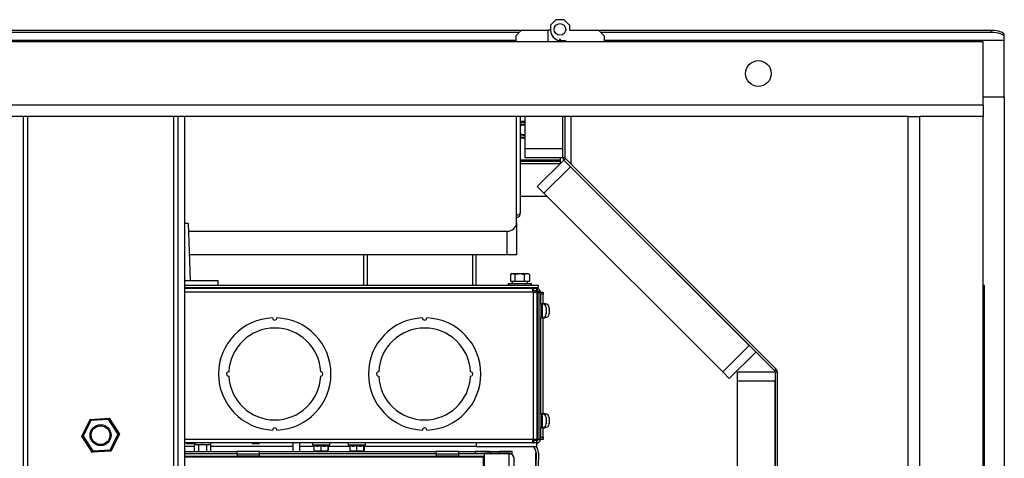
# Paper-space layout 'Sheet2' of a CAD drawing. Units: inches. Extents: x -155 to 301, y 5 to 193.
# Drawn here: x 57 to 73, y 28 to 35 of the extents above; entities that cross this region are included whole.
import ezdxf

# ---------------------------------------------------------------- set-up
doc = ezdxf.new("R2010")
doc.units = ezdxf.units.IN
doc.header["$MEASUREMENT"] = 0

psp = doc.layouts.new('Sheet2')

# ---------------------------------------------------------------- linework, layer by layer
at = {"color": 7, "linetype": 'Continuous', "lineweight": 25, "ltscale": 18}
for p, q in [((65.628, 35.256), (65.538, 35.166)), ((65.538, 35.166), (65.538, 35.085)), ((65.628, 35.256), (65.748, 35.256)), ((65.838, 35.166), (65.748, 35.256)), ((65.838, 35.166), (65.838, 35.088)), ((65.066, 35.084), (7.614, 35.084)), ((65.032, 35.05), (7.614, 35.05)), ((65.07, 35.088), (64.98, 34.998)), ((65.07, 35.088), (65.493, 35.088)), ((65.493, 35.088), (65.493, 34.902)), ((65.538, 35.088), (65.493, 35.088)), ((65.838, 35.088), (66.306, 35.088)), ((66.396, 34.998), (66.306, 35.088)), ((72.593, 35.084), (66.309, 35.084)), ((72.593, 35.05), (66.343, 35.05)), ((72.593, 35.05), (72.593, 35.084)), ((72.803, 34.978), (72.803, 35.012)), ((72.465, 34.902), (7.665, 34.902)), ((64.98, 34.922), (56.112, 34.922)), ((57.587, 34.917), (57.587, 34.902)), ((57.812, 34.917), (57.587, 34.917)), ((57.812, 34.902), (57.812, 34.917)), ((64.637, 34.917), (64.637, 34.902)), ((64.862, 34.917), (64.637, 34.917)), ((64.862, 34.902), (64.862, 34.917)), ((64.98, 34.998), (64.98, 34.902)), ((65.697, 34.939), (65.678, 34.939)), ((65.678, 34.939), (65.678, 34.922)), ((65.678, 34.902), (65.678, 34.922)), ((65.697, 34.922), (65.678, 34.922)), ((65.697, 34.939), (65.697, 34.921)), ((65.697, 34.921), (65.697, 34.902)), ((65.703, 34.92), (65.778, 34.92)), ((65.778, 34.92), (65.778, 34.902)), ((66.396, 34.998), (66.396, 34.902)), ((72.803, 34.922), (66.396, 34.922)), ((72.465, 33.884), (72.465, 34.902)), ((72.803, 34.925), (72.803, 34.978)), ((72.803, 34.925), (72.803, 34.922)), ((72.803, 34.022), (72.803, 34.922)), ((72.803, 34.022), (72.803, 10.581)), ((72.465, 33.884), (7.665, 33.884)), ((72.465, 33.884), (72.465, 33.702)), ((71.265, 33.702), (8.865, 33.702)), ((57.09, 33.702), (57.09, 10.902)), ((57.165, 10.902), (57.165, 33.702)), ((59.5, 33.702), (59.5, 10.902)), ((59.575, 10.902), (59.575, 33.702)), ((59.682, 10.902), (59.682, 33.702)), ((64.994, 32.002), (64.994, 33.702)), ((65.051, 33.702), (65.051, 32.16)), ((65.133, 33.194), (65.133, 33.702)), ((65.733, 33.194), (65.733, 33.702)), ((65.733, 33.044), (65.733, 33.702)), ((65.769, 33.044), (65.769, 33.702)), ((65.865, 32.94), (65.865, 33.702)), ((71.265, 10.902), (71.265, 33.702)), ((71.265, 33.702), (71.448, 33.702)), ((71.448, 10.902), (71.448, 33.702)), ((72.465, 33.702), (71.448, 33.702)), ((72.465, 10.902), (72.465, 33.702)), ((65.133, 33.194), (65.733, 33.194)), ((65.133, 33.044), (65.133, 33.194)), ((65.051, 32.986), (65.697, 32.986)), ((65.733, 33.044), (65.133, 33.044)), ((65.325, 32.581), (65.749, 33.006)), ((65.697, 33.005), (65.697, 33.044)), ((65.697, 32.986), (65.697, 33.005)), ((65.697, 32.954), (65.697, 32.986)), ((65.769, 33.044), (65.733, 33.044)), ((65.774, 33.031), (65.749, 33.006)), ((69.127, 29.627), (65.749, 33.006)), ((69.152, 29.653), (65.774, 33.031)), ((65.051, 32.95), (65.694, 32.95)), ((65.855, 32.9), (65.431, 32.475)), ((68.719, 30.036), (65.855, 32.9)), ((65.431, 32.475), (65.325, 32.581)), ((65.051, 32.427), (65.479, 32.427)), ((68.294, 29.612), (65.431, 32.475)), ((65.051, 32.144), (65.044, 32.144)), ((65.051, 32.144), (65.051, 32.16)), ((59.682, 31.996), (59.735, 31.996)), ((59.735, 31.996), (59.767, 31.078)), ((59.74, 31.866), (64.844, 31.866)), ((64.994, 32.002), (64.994, 31.487)), ((64.844, 31.487), (59.753, 31.487)), ((62.547, 31), (62.547, 31.487)), ((64.347, 31), (64.347, 31.487)), ((64.994, 31.487), (64.844, 31.487)), ((59.682, 31.078), (60.21, 31.078)), ((60.21, 31.078), (60.21, 31)), ((64.922, 31.186), (64.894, 31.17)), ((64.895, 31.17), (64.895, 31.066)), ((64.895, 31.066), (64.965, 31.066)), ((64.922, 31.186), (65.17, 31.186)), ((64.923, 31.066), (64.923, 31.06)), ((64.965, 31.17), (64.965, 31.066)), ((64.965, 31.066), (65.116, 31.066)), ((65.116, 31.17), (65.116, 31.066)), ((65.116, 31.066), (65.198, 31.066)), ((65.169, 31.06), (65.169, 31.066)), ((65.198, 31.17), (65.17, 31.186)), ((65.17, 31.186), (65.17, 31.186)), ((65.194, 31.171), (65.198, 31.17)), ((65.198, 31.17), (65.198, 31.066)), ((59.682, 31), (65.338, 31)), ((59.682, 30.962), (65.338, 30.962)), ((65.258, 30.946), (59.682, 30.946)), ((60.21, 30.962), (60.21, 30.946)), ((62.547, 30.946), (62.547, 30.962)), ((64.347, 30.946), (64.347, 30.962)), ((64.859, 31.03), (64.859, 31)), ((64.859, 31.03), (65.046, 31.03)), ((64.911, 30.962), (64.896, 30.955)), ((64.896, 30.955), (64.896, 30.946)), ((64.896, 30.955), (65.196, 30.955)), ((65.169, 31.06), (64.923, 31.06)), ((64.925, 31.06), (64.925, 31.03)), ((65.046, 31.03), (65.234, 31.03)), ((65.167, 31.03), (65.167, 31.06)), ((65.196, 30.955), (65.181, 30.962)), ((65.196, 30.946), (65.196, 30.955)), ((65.234, 31), (65.234, 31.03)), ((65.258, 30.946), (65.253, 30.944)), ((65.253, 30.944), (65.253, 30.909)), ((65.258, 30.91), (65.253, 30.909)), ((65.258, 30.91), (65.258, 30.946)), ((65.258, 30.946), (65.263, 30.946)), ((65.263, 30.91), (65.258, 30.91)), ((65.263, 30.91), (65.263, 30.946)), ((65.316, 30.946), (65.263, 30.946)), ((65.316, 30.91), (65.263, 30.91)), ((65.316, 30.91), (65.316, 30.946)), ((65.316, 30.946), (65.319, 30.946)), ((65.319, 30.91), (65.316, 30.91)), ((65.321, 30.891), (65.316, 30.91)), ((65.319, 30.946), (65.319, 30.91)), ((65.327, 30.945), (65.319, 30.946)), ((65.322, 30.91), (65.319, 30.91)), ((65.327, 30.945), (65.322, 30.91)), ((65.37, 30.911), (65.336, 30.898)), ((65.338, 31), (65.338, 30.962)), ((65.373, 30.891), (65.37, 30.911)), ((72.465, 31.002), (72.484, 31.002)), ((72.465, 30.996), (72.484, 30.996)), ((72.465, 30.976), (72.484, 30.976)), ((72.484, 31), (72.484, 31.002)), ((65.266, 28.528), (65.266, 30.891)), ((65.266, 30.891), (65.321, 30.891)), ((65.321, 28.528), (65.321, 30.891)), ((65.337, 30.891), (65.321, 30.891)), ((65.337, 30.891), (65.336, 30.898)), ((65.337, 30.891), (65.373, 30.891)), ((65.337, 30.881), (65.337, 30.891)), ((65.337, 28.528), (65.337, 30.881)), ((65.373, 30.881), (65.337, 30.881)), ((65.373, 30.891), (65.373, 30.881)), ((65.384, 30.891), (65.373, 30.891)), ((65.373, 28.528), (65.373, 30.881)), ((65.384, 30.891), (65.42, 30.891)), ((65.384, 30.855), (65.384, 30.891)), ((65.42, 30.855), (65.384, 30.855)), ((65.384, 30.704), (65.384, 30.855)), ((65.42, 30.891), (65.42, 30.855)), ((65.42, 30.699), (65.42, 30.855)), ((72.465, 30.876), (72.484, 30.876)), ((65.337, 30.647), (65.321, 30.647)), ((65.393, 30.704), (65.373, 30.704)), ((65.393, 30.704), (65.393, 30.548)), ((65.408, 30.701), (65.393, 30.701)), ((65.44, 30.704), (65.42, 30.704)), ((65.44, 30.691), (65.44, 30.704)), ((65.455, 30.701), (65.44, 30.701)), ((65.468, 30.642), (65.468, 30.638)), ((65.468, 30.64), (65.468, 30.642)), ((65.468, 30.641), (65.468, 30.64)), ((65.468, 30.638), (65.468, 30.64)), ((65.468, 30.638), (65.468, 30.607)), ((65.468, 30.607), (65.468, 30.605)), ((65.468, 30.601), (65.468, 30.607)), ((65.468, 30.605), (65.468, 30.601)), ((65.468, 30.601), (65.468, 30.559)), ((65.468, 30.601), (65.468, 30.601)), ((65.515, 30.641), (65.515, 30.638)), ((65.515, 30.64), (65.515, 30.635)), ((65.515, 30.638), (65.515, 30.64)), ((65.515, 30.635), (65.515, 30.638)), ((65.515, 30.635), (65.515, 30.601)), ((65.515, 30.601), (65.515, 30.598)), ((65.515, 30.594), (65.515, 30.601)), ((65.515, 30.598), (65.515, 30.594)), ((65.515, 30.594), (65.515, 30.555)), ((72.465, 30.643), (72.484, 30.643)), ((65.321, 30.536), (65.337, 30.536)), ((65.373, 30.479), (65.393, 30.479)), ((65.384, 28.941), (65.384, 30.479)), ((65.393, 30.548), (65.393, 30.479)), ((65.393, 30.482), (65.408, 30.482)), ((65.42, 28.936), (65.42, 30.483)), ((65.42, 30.479), (65.44, 30.479)), ((65.44, 30.479), (65.44, 30.491)), ((65.44, 30.482), (65.455, 30.482)), ((65.468, 30.559), (65.468, 30.554)), ((65.468, 30.554), (65.468, 30.559)), ((65.468, 30.554), (65.468, 30.554)), ((65.468, 30.554), (65.468, 30.542)), ((65.468, 30.554), (65.468, 30.554)), ((65.515, 30.555), (65.515, 30.55)), ((65.515, 30.553), (65.515, 30.555)), ((65.515, 30.55), (65.515, 30.553)), ((65.515, 30.55), (65.515, 30.55)), ((65.515, 30.55), (65.515, 30.542)), ((72.465, 30.313), (72.484, 30.313)), ((68.294, 29.612), (68.719, 30.036)), ((72.465, 30.057), (72.484, 30.057)), ((68.825, 29.93), (68.4, 29.505)), ((72.465, 29.877), (72.484, 29.877)), ((72.465, 29.812), (72.484, 29.812)), ((72.484, 29.812), (72.484, 29.877)), ((72.484, 29.373), (72.484, 29.812)), ((69.127, 29.627), (69.152, 29.653)), ((68.4, 29.505), (68.294, 29.612)), ((68.532, 29.614), (69.132, 29.614)), ((68.532, 29.464), (68.532, 29.614)), ((69.132, 29.614), (69.168, 29.614)), ((69.132, 29.614), (69.132, 14.989)), ((69.168, 29.614), (69.168, 14.989)), ((69.132, 29.464), (68.532, 29.464)), ((68.532, 15.139), (68.532, 29.464)), ((69.132, 15.139), (69.132, 29.464)), ((72.465, 29.373), (72.484, 29.373)), ((72.465, 29.103), (72.484, 29.103)), ((72.484, 27.892), (72.484, 29.103)), ((58.167, 28.851), (58.469, 28.868)), ((58.46, 28.849), (58.469, 28.868)), ((58.469, 28.868), (58.471, 28.871)), ((58.469, 28.868), (58.635, 28.614)), ((65.337, 28.884), (65.321, 28.884)), ((65.393, 28.941), (65.373, 28.941)), ((65.393, 28.941), (65.393, 28.785)), ((65.408, 28.938), (65.393, 28.938)), ((65.44, 28.941), (65.42, 28.941)), ((65.44, 28.941), (65.44, 28.928)), ((65.455, 28.938), (65.44, 28.938)), ((65.468, 28.879), (65.468, 28.875)), ((65.468, 28.877), (65.468, 28.879)), ((65.468, 28.878), (65.468, 28.877)), ((65.468, 28.875), (65.468, 28.877)), ((65.468, 28.875), (65.468, 28.844)), ((65.515, 28.878), (65.515, 28.875)), ((65.515, 28.877), (65.515, 28.872)), ((65.515, 28.875), (65.515, 28.877)), ((65.515, 28.872), (65.515, 28.875)), ((65.515, 28.872), (65.515, 28.838)), ((58.03, 28.58), (58.167, 28.851)), ((58.178, 28.833), (58.051, 28.582)), ((58.167, 28.851), (58.165, 28.854)), ((58.178, 28.833), (58.167, 28.851)), ((58.46, 28.849), (58.178, 28.833)), ((58.614, 28.613), (58.46, 28.849)), ((65.321, 28.773), (65.337, 28.773)), ((65.373, 28.716), (65.393, 28.716)), ((65.384, 28.564), (65.384, 28.716)), ((65.393, 28.785), (65.393, 28.716)), ((65.393, 28.719), (65.408, 28.719)), ((65.42, 28.564), (65.42, 28.72)), ((65.42, 28.716), (65.44, 28.716)), ((65.44, 28.728), (65.44, 28.716)), ((65.44, 28.719), (65.455, 28.719)), ((65.468, 28.844), (65.468, 28.842)), ((65.468, 28.838), (65.468, 28.844)), ((65.468, 28.842), (65.468, 28.838)), ((65.468, 28.838), (65.468, 28.796)), ((65.468, 28.838), (65.468, 28.838)), ((65.468, 28.796), (65.468, 28.791)), ((65.468, 28.791), (65.468, 28.796)), ((65.468, 28.791), (65.468, 28.791)), ((65.468, 28.791), (65.468, 28.779)), ((65.468, 28.791), (65.468, 28.791)), ((65.515, 28.838), (65.515, 28.835)), ((65.515, 28.831), (65.515, 28.838)), ((65.515, 28.835), (65.515, 28.831)), ((65.515, 28.831), (65.515, 28.791)), ((65.515, 28.791), (65.515, 28.787)), ((65.515, 28.79), (65.515, 28.791)), ((65.515, 28.787), (65.515, 28.79)), ((65.515, 28.787), (65.515, 28.787)), ((65.515, 28.787), (65.515, 28.779)), ((58.03, 28.58), (58.026, 28.58)), ((58.051, 28.582), (58.03, 28.58)), ((58.196, 28.327), (58.03, 28.58)), ((58.051, 28.582), (58.205, 28.345)), ((58.487, 28.361), (58.614, 28.613)), ((58.635, 28.614), (58.498, 28.343)), ((58.635, 28.614), (58.614, 28.613)), ((58.639, 28.614), (58.635, 28.614)), ((65.384, 28.564), (65.42, 28.564)), ((65.384, 28.528), (65.384, 28.564)), ((65.42, 28.564), (65.42, 28.528)), ((65.266, 28.474), (59.682, 28.474)), ((59.838, 28.417), (59.682, 28.417)), ((59.707, 28.474), (59.707, 28.458)), ((59.819, 28.458), (59.707, 28.458)), ((59.819, 28.458), (59.819, 28.474)), ((59.836, 28.474), (59.836, 28.446)), ((59.836, 28.446), (60.099, 28.446)), ((59.855, 28.446), (59.838, 28.438)), ((59.838, 28.337), (59.838, 28.438)), ((59.903, 28.438), (59.87, 28.446)), ((59.903, 28.337), (59.903, 28.438)), ((60.032, 28.337), (60.032, 28.438)), ((60.097, 28.438), (60.065, 28.446)), ((60.097, 28.438), (60.08, 28.446)), ((60.097, 28.337), (60.097, 28.438)), ((61.412, 28.417), (60.097, 28.417)), ((60.099, 28.446), (60.099, 28.474)), ((60.757, 28.474), (60.757, 28.458)), ((60.869, 28.458), (60.757, 28.458)), ((60.869, 28.458), (60.869, 28.474)), ((61.412, 28.474), (61.412, 28.334)), ((61.523, 28.334), (61.523, 28.474)), ((61.749, 28.417), (61.523, 28.417)), ((61.724, 28.474), (61.724, 28.444)), ((61.724, 28.444), (61.749, 28.419)), ((61.724, 28.444), (62.002, 28.444)), ((61.749, 28.433), (61.749, 28.348)), ((61.857, 28.433), (61.857, 28.348)), ((61.971, 28.433), (61.971, 28.348)), ((61.974, 28.416), (61.973, 28.417)), ((61.974, 28.416), (62.002, 28.444)), ((61.977, 28.419), (61.977, 28.348)), ((62.323, 28.417), (61.977, 28.417)), ((62.002, 28.444), (62.002, 28.474)), ((62.298, 28.474), (62.298, 28.444)), ((62.298, 28.444), (62.323, 28.419)), ((62.298, 28.444), (62.575, 28.444)), ((62.323, 28.433), (62.323, 28.348)), ((62.431, 28.433), (62.431, 28.348)), ((62.544, 28.433), (62.544, 28.348)), ((62.547, 28.416), (62.575, 28.444)), ((62.548, 28.416), (62.547, 28.417)), ((62.55, 28.419), (62.55, 28.348)), ((64.346, 28.417), (62.55, 28.417)), ((62.575, 28.444), (62.575, 28.474)), ((64.346, 28.474), (64.346, 28.417)), ((64.346, 28.417), (65.312, 28.417)), ((65.321, 28.528), (65.266, 28.528)), ((65.266, 28.51), (65.266, 28.474)), ((65.319, 28.51), (65.266, 28.51)), ((65.319, 28.474), (65.266, 28.474)), ((65.312, 28.474), (65.312, 28.417)), ((65.319, 28.474), (65.319, 28.51)), ((65.32, 28.509), (65.321, 28.528)), ((65.323, 28.474), (65.32, 28.51)), ((65.337, 28.528), (65.321, 28.528)), ((65.373, 28.528), (65.337, 28.528)), ((65.373, 28.528), (65.384, 28.528)), ((65.42, 28.528), (65.384, 28.528)), ((58.194, 28.324), (58.196, 28.327)), ((58.196, 28.327), (58.205, 28.345)), ((58.498, 28.343), (58.196, 28.327)), ((58.205, 28.345), (58.487, 28.361)), ((58.498, 28.343), (58.487, 28.361)), ((58.5, 28.34), (58.498, 28.343)), ((59.682, 28.334), (60.517, 28.334)), ((60.517, 28.297), (59.682, 28.297)), ((59.682, 28.259), (60.517, 28.259)), ((64.466, 28.257), (59.682, 28.257)), ((59.838, 28.337), (59.843, 28.334)), ((59.838, 28.337), (59.844, 28.336)), ((59.895, 28.334), (59.903, 28.337)), ((59.903, 28.337), (59.916, 28.334)), ((60.02, 28.334), (60.032, 28.337)), ((60.032, 28.337), (60.039, 28.336)), ((60.09, 28.334), (60.097, 28.337)), ((60.092, 28.334), (60.097, 28.337)), ((60.872, 28.334), (60.517, 28.334)), ((60.517, 28.297), (60.517, 28.334)), ((60.517, 28.297), (60.517, 28.259)), ((60.517, 28.297), (60.872, 28.297)), ((60.872, 28.259), (60.517, 28.259)), ((60.872, 28.334), (63.706, 28.334)), ((60.872, 28.334), (60.872, 28.297)), ((60.872, 28.297), (60.872, 28.259)), ((63.706, 28.297), (60.872, 28.297)), ((60.872, 28.259), (63.706, 28.259)), ((61.749, 28.348), (61.857, 28.348)), ((61.808, 28.348), (61.808, 28.334)), ((61.857, 28.348), (61.971, 28.348)), ((61.918, 28.334), (61.918, 28.348)), ((61.971, 28.348), (61.977, 28.348)), ((62.323, 28.348), (62.431, 28.348)), ((62.382, 28.348), (62.382, 28.334)), ((62.431, 28.348), (62.544, 28.348)), ((62.491, 28.334), (62.491, 28.348)), ((62.544, 28.348), (62.55, 28.348)), ((64.061, 28.334), (63.706, 28.334)), ((63.706, 28.297), (63.706, 28.334)), ((63.706, 28.297), (63.706, 28.259)), ((63.706, 28.297), (64.061, 28.297)), ((64.061, 28.259), (63.706, 28.259)), ((64.061, 28.334), (64.923, 28.334)), ((64.061, 28.334), (64.061, 28.297)), ((64.061, 28.297), (64.061, 28.259)), ((64.474, 28.297), (64.061, 28.297)), ((64.061, 28.259), (64.474, 28.259)), ((64.557, 28.334), (64.332, 28.334)), ((64.332, 28.334), (64.332, 28.297)), ((64.466, 28.247), (64.466, 28.257)), ((64.466, 25.446), (64.466, 28.247)), ((64.474, 28.308), (64.876, 28.308)), ((64.474, 28.298), (64.474, 25.564)), ((64.876, 28.298), (64.474, 28.298)), ((64.557, 28.334), (64.557, 28.308)), ((64.722, 28.308), (64.722, 28.334)), ((64.923, 28.334), (64.722, 28.334)), ((64.876, 28.308), (64.876, 28.305)), ((64.876, 28.305), (64.876, 28.298)), ((64.876, 25.564), (64.876, 28.298)), ((64.923, 28.297), (64.914, 28.297)), ((64.923, 28.297), (64.923, 28.334)), ((64.923, 28.297), (64.923, 28.296)), ((64.947, 28.237), (64.947, 25.503)), ((65.305, 28.317), (65.26, 25.422)), ((65.343, 28.317), (65.298, 25.422))]:
    psp.add_line(p, q, dxfattribs=at)
at = {"color": 8, "linetype": 'Continuous', "lineweight": 25, "ltscale": 18}
for p, q in [((56.113, 34.925), (64.98, 34.925)), ((65.678, 34.925), (65.697, 34.925)), ((66.396, 34.925), (72.803, 34.925)), ((72.465, 34.022), (72.803, 34.022)), ((65.697, 33.005), (65.051, 33.005)), ((64.844, 31.487), (64.844, 31.866)), ((62.601, 31.487), (62.601, 31)), ((64.292, 31), (64.292, 31.487)), ((62.601, 30.962), (62.601, 30.946)), ((64.292, 30.946), (64.292, 30.962)), ((65.266, 30.891), (59.682, 30.891)), ((65.408, 30.563), (65.408, 30.701)), ((65.455, 30.678), (65.455, 30.701)), ((65.408, 30.482), (65.408, 30.563)), ((65.455, 30.482), (65.455, 30.505)), ((65.408, 28.8), (65.408, 28.938)), ((65.455, 28.915), (65.455, 28.938)), ((65.408, 28.719), (65.408, 28.8)), ((65.455, 28.719), (65.455, 28.742)), ((65.266, 28.528), (59.682, 28.528)), ((64.466, 28.247), (59.682, 28.247)), ((65.296, 28.317), (65.25, 25.422))]:
    psp.add_line(p, q, dxfattribs=at)
at = {"color": 7, "linetype": 'Continuous', "lineweight": 25, "ltscale": 18, "flags": 128}
for points in [[(72.803, 35.012), (72.799, 35.026), (72.787, 35.04), (72.768, 35.052), (72.742, 35.063), (72.71, 35.072), (72.673, 35.079), (72.634, 35.083), (72.593, 35.084)], [(72.803, 34.978), (72.799, 34.992), (72.787, 35.006), (72.768, 35.018), (72.742, 35.029), (72.71, 35.038), (72.673, 35.045), (72.634, 35.049), (72.593, 35.05)], [(65.051, 33.364), (65.063, 33.361), (65.097, 33.356)], [(65.097, 33.356), (65.131, 33.361), (65.133, 33.361)]]:
    psp.add_lwpolyline(points, dxfattribs=at)
at = {"color": 7, "linetype": 'Continuous', "lineweight": 25, "ltscale": 324}
for centre, radius in [((65.688, 35.1), 0.093), ((68.865, 34.393), 0.206), ((58.332, 28.597), 0.168), ((58.332, 28.597), 0.15)]:
    psp.add_circle(centre, radius, dxfattribs=at)
for centre, radius, start, end in [((65.703, 35.085), 0.165, 180, 261.5048), ((65.703, 35.085), 0.165, 268.0464, 270), ((65.097, 33.491), 0.135, 75.1649, 109.9446), ((65.097, 33.491), 0.117, 72.1415, 113.178), ((65.097, 33.491), 0.0866, 65.5311, 122.1137), ((65.097, 33.491), 0.075, 61.419, 127.8793), ((65.097, 33.491), 0.075, 232.1207, 298.581), ((65.097, 33.491), 0.0866, 237.8863, 294.4689), ((65.097, 33.491), 0.117, 246.822, 287.8585), ((65.787, 33.044), 0.0545, 180, 225), ((65.787, 33.044), 0.0186, 180, 225), ((64.851, 32.009), 0.143, 267.3247, 357.0479), ((65.408, 30.641), 0.06, 0, 90), ((65.455, 30.641), 0.06, 0, 90), ((61.121, 29.578), 0.9, 92.2347, 267.7653), ((61.121, 30.478), 0.0351, 181.1173, 358.8827), ((61.121, 29.578), 0.9, 272.2347, 87.7653), ((63.521, 29.578), 0.9, 92.2347, 267.7653), ((63.521, 30.478), 0.0351, 181.1173, 358.8827), ((63.521, 29.578), 0.9, 272.2347, 87.7653), ((65.408, 30.542), 0.06, 270, 0), ((65.455, 30.542), 0.06, 270, 0), ((61.121, 29.578), 0.736, 2.7331, 177.2669), ((63.521, 29.578), 0.736, 2.7331, 177.2669), ((69.114, 29.614), 0.0545, 0, 45), ((60.385, 29.578), 0.0351, 88.6335, 271.3665), ((61.121, 29.578), 0.736, 182.7331, 357.2669), ((61.857, 29.578), 0.0351, 268.6335, 91.3665), ((62.785, 29.578), 0.0351, 88.6335, 271.3665), ((63.521, 29.578), 0.736, 182.7331, 357.2669), ((64.257, 29.578), 0.0351, 268.6335, 91.3665), ((69.114, 29.614), 0.0186, 0, 45), ((65.408, 28.878), 0.06, 0, 90), ((65.455, 28.878), 0.06, 0, 90), ((61.121, 28.678), 0.0351, 1.1173, 178.8827), ((63.521, 28.678), 0.0351, 1.1173, 178.8827), ((65.408, 28.779), 0.06, 270, 0), ((65.455, 28.779), 0.06, 270, 0), ((65.187, 28.319), 0.118, 359.1035, 56.3898), ((65.187, 28.319), 0.156, 359.1035, 39.1185), ((65.319, 28.528), 0.0186, 270, 274.6186), ((65.319, 28.528), 0.0545, 270, 274.6186)]:
    psp.add_arc(centre, radius, start, end, dxfattribs=at)
at = {"color": 7, "linetype": 'Continuous', "lineweight": 25, "ltscale": 18}
for points, knots in [([(65.051, 32.16), (65.05, 32.156), (65.049, 32.148), (65.039, 32.137), (65.024, 32.128), (65.008, 32.123), (64.998, 32.12), (64.994, 32.12)], [0, 0, 0, 0, 0.215413, 0.434361, 0.65331, 0.872259, 1, 1, 1, 1]), ([(64.994, 32.087), (65.001, 32.088), (65.013, 32.089), (65.031, 32.099), (65.044, 32.114), (65.05, 32.13), (65.051, 32.14), (65.051, 32.144)], [0, 0, 0, 0, 0.215413, 0.434361, 0.65331, 0.872259, 1, 1, 1, 1]), ([(64.965, 31.17), (64.952, 31.176), (64.929, 31.187), (64.906, 31.175), (64.895, 31.17)], [0, 0, 0, 0, 0.534355, 1, 1, 1, 1]), ([(65.116, 31.17), (65.089, 31.176), (65.039, 31.187), (64.988, 31.175), (64.965, 31.17)], [0, 0, 0, 0, 0.534359, 1, 1, 1, 1]), ([(65.198, 31.17), (65.183, 31.176), (65.156, 31.187), (65.129, 31.175), (65.116, 31.17)], [0, 0, 0, 0, 0.534356, 1, 1, 1, 1]), ([(65.253, 30.944), (65.252, 30.943), (65.248, 30.94), (65.247, 30.931), (65.249, 30.918), (65.252, 30.906), (65.258, 30.897), (65.263, 30.893), (65.266, 30.892), (65.266, 30.891)], [0, 0, 0, 0, 0.176815, 0.38101, 0.57426, 0.772675, 0.880697, 0.977827, 1, 1, 1, 1]), ([(72.484, 30.976), (72.484, 30.979), (72.484, 30.987), (72.484, 30.994), (72.484, 30.995), (72.484, 30.996)], [0, 0, 0, 0, 0.218449, 0.483435, 1, 1, 1, 1]), ([(72.484, 30.876), (72.484, 30.89), (72.484, 30.915), (72.484, 30.952), (72.484, 30.967), (72.484, 30.976)], [0, 0, 0, 0, 0.335781, 0.623902, 1, 1, 1, 1]), ([(72.484, 30.643), (72.484, 30.67), (72.484, 30.72), (72.484, 30.799), (72.484, 30.849), (72.484, 30.876)], [0, 0, 0, 0, 0.333117, 0.623871, 1, 1, 1, 1]), ([(72.484, 30.313), (72.484, 30.377), (72.484, 30.488), (72.484, 30.597), (72.484, 30.643)], [0, 0, 0, 0, 0.574026, 1, 1, 1, 1]), ([(72.484, 30.057), (72.484, 30.102), (72.484, 30.186), (72.484, 30.273), (72.484, 30.313)], [0, 0, 0, 0, 0.5249007, 1, 1, 1, 1]), ([(72.484, 29.877), (72.484, 29.907), (72.484, 29.964), (72.484, 30.027), (72.484, 30.057)], [0, 0, 0, 0, 0.526838, 1, 1, 1, 1]), ([(72.484, 29.103), (72.484, 29.133), (72.484, 29.215), (72.484, 29.305), (72.484, 29.364), (72.484, 29.373)], [0, 0, 0, 0, 0.334857, 0.903359, 1, 1, 1, 1]), ([(59.87, 28.446), (59.865, 28.446), (59.854, 28.445), (59.843, 28.441), (59.838, 28.438)], [0, 0, 0, 0, 0.4617545, 1, 1, 1, 1]), ([(59.967, 28.446), (59.954, 28.446), (59.933, 28.445), (59.911, 28.44), (59.903, 28.438)], [0, 0, 0, 0, 0.598328, 1, 1, 1, 1]), ([(60.032, 28.438), (60.027, 28.439), (60.006, 28.444), (59.984, 28.445), (59.967, 28.446)], [0, 0, 0, 0, 0.254987, 1, 1, 1, 1]), ([(60.065, 28.446), (60.06, 28.446), (60.049, 28.445), (60.038, 28.441), (60.032, 28.438)], [0, 0, 0, 0, 0.461755, 1, 1, 1, 1]), ([(61.857, 28.433), (61.842, 28.426), (61.815, 28.413), (61.777, 28.418), (61.758, 28.429), (61.749, 28.433)], [0, 0, 0, 0, 0.439139, 0.751385, 1, 1, 1, 1]), ([(61.971, 28.433), (61.955, 28.426), (61.927, 28.413), (61.886, 28.418), (61.866, 28.429), (61.857, 28.433)], [0, 0, 0, 0, 0.439139, 0.751385, 1, 1, 1, 1]), ([(61.973, 28.417), (61.973, 28.42), (61.972, 28.424), (61.971, 28.432), (61.971, 28.433)], [0, 0, 0, 0, 0.821022, 1, 1, 1, 1]), ([(62.431, 28.433), (62.415, 28.426), (62.389, 28.413), (62.35, 28.418), (62.331, 28.429), (62.323, 28.433)], [0, 0, 0, 0, 0.439139, 0.751385, 1, 1, 1, 1]), ([(62.544, 28.433), (62.528, 28.426), (62.5, 28.413), (62.46, 28.418), (62.44, 28.429), (62.431, 28.433)], [0, 0, 0, 0, 0.439139, 0.751385, 1, 1, 1, 1]), ([(62.547, 28.417), (62.546, 28.42), (62.545, 28.424), (62.545, 28.432), (62.544, 28.433)], [0, 0, 0, 0, 0.821022, 1, 1, 1, 1]), ([(65.266, 28.528), (65.265, 28.528), (65.261, 28.527), (65.256, 28.523), (65.252, 28.516), (65.249, 28.505), (65.248, 28.492), (65.248, 28.482), (65.25, 28.476), (65.255, 28.474), (65.261, 28.474), (65.265, 28.474), (65.266, 28.474)], [0, 0, 0, 0, 0.05411, 0.10822, 0.184322, 0.304105, 0.466693, 0.631327, 0.765094, 0.863577, 0.945556, 1, 1, 1, 1]), ([(65.251, 28.511), (65.251, 28.511), (65.253, 28.51), (65.258, 28.51), (65.263, 28.51), (65.266, 28.51)], [0, 0, 0, 0, 0.061551, 0.374491, 1, 1, 1, 1])]:
    psp.add_open_spline(points, degree=3, knots=knots, dxfattribs=at)
for points in [[(65.321, 30.891), (65.319, 30.894), (65.315, 30.899), (65.309, 30.905), (65.303, 30.909), (65.3, 30.91), (65.298, 30.91)], [(65.336, 30.898), (65.336, 30.9), (65.334, 30.903), (65.331, 30.906), (65.326, 30.909), (65.323, 30.909), (65.322, 30.91)], [(65.37, 30.911), (65.368, 30.915), (65.363, 30.924), (65.353, 30.934), (65.341, 30.942), (65.332, 30.944), (65.327, 30.945)], [(65.319, 28.51), (65.319, 28.51), (65.319, 28.511), (65.32, 28.515), (65.32, 28.521), (65.321, 28.526), (65.321, 28.528)], [(65.32, 28.51), (65.323, 28.51), (65.327, 28.511), (65.333, 28.515), (65.337, 28.521), (65.337, 28.526), (65.337, 28.528)], [(65.323, 28.474), (65.33, 28.475), (65.343, 28.478), (65.36, 28.491), (65.371, 28.508), (65.373, 28.522), (65.373, 28.528)], [(64.474, 28.308), (64.474, 28.307), (64.474, 28.306), (64.474, 28.301), (64.474, 28.298)], [(64.876, 28.308), (64.885, 28.307), (64.904, 28.305), (64.927, 28.288), (64.943, 28.265), (64.946, 28.246), (64.947, 28.237)], [(64.947, 28.237), (64.946, 28.245), (64.943, 28.261), (64.927, 28.281), (64.904, 28.295), (64.885, 28.297), (64.876, 28.298)]]:
    psp.add_open_spline(points, degree=3, dxfattribs=at)

doc.saveas('drawing.dxf')
